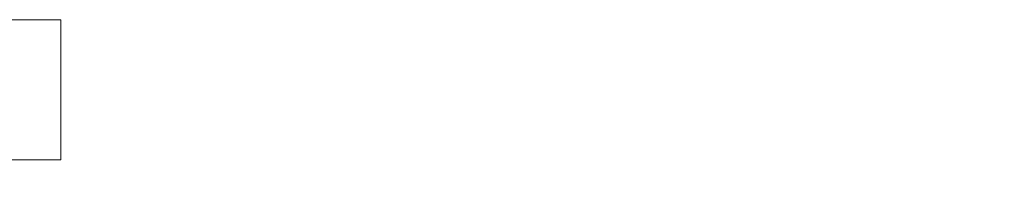
# Model space of a CAD drawing. Extents: x -44 to 399, y -51 to 345.
# Drawn here: x 14 to 21, y -3 to -2 of the extents above; entities that cross this region are included whole.
import ezdxf

# ---------------------------------------------------------------- set-up
doc = ezdxf.new("R2010")
doc.units = 0
doc.header["$MEASUREMENT"] = 0
doc.layers.get('0').update_dxf_attribs({"linetype": 'CONTINUOUS', "lineweight": 15})
doc.layers.get('DEFPOINTS').update_dxf_attribs({"linetype": 'CONTINUOUS'})
doc.layers.add('Text', color=7, linetype='CONTINUOUS')
doc.styles.add('ROMAND', font='romand.shx', dxfattribs={"oblique": 15})
doc.dimstyles.new('ROMAND', dxfattribs={"dimscale": 27, "dimtxt": 0.125, "dimasz": 0.125, "dimexe": 0.0625, "dimexo": 0.0625, "dimgap": 0.09, "dimtad": 0, "dimtih": 1, "dimtoh": 1, "dimdec": 3, "dimzin": 0, "dimdsep": 46, "dimlunit": 4, "dimtxsty": 'ROMAND', "dimcen": 0, "dimadec": 0, "dimazin": 0, "dimtfac": 1, "dimtdec": 3, "dimtofl": 0, "dimtmove": 0, "dimatfit": 3, "dimfxl": 0, "dimtolj": 1, "dimtzin": 0, "dimarcsym": 0})

# ---------------------------------------------------------------- blocks, each defined once
blk = doc.blocks.new('*D6')
at = {"layer": 'DEFPOINTS', "color": 0}
for p in [(2.992108498953295, -3.034565642013497), (14.49210849895329, -3.034565642013497), (14.49210849895329, -7.520317491205788)]:
    blk.add_point(p, dxfattribs=at)
at = {"layer": 'Text', "color": 0, "lineweight": -2}
for p, q in [((2.992108498953295, -4.722065642013497), (2.992108498953294, -9.207817491205788)), ((14.49210849895329, -4.722065642013497), (14.49210849895329, -9.207817491205788)), ((-0.3828915010467058, -7.520317491205788), (-3.757891501046706, -7.520317491205788)), ((17.86710849895329, -7.520317491205788), (21.24210849895329, -7.520317491205788))]:
    blk.add_line(p, q, dxfattribs=at)
at = {"layer": 'Text', "color": 0}
for points in [[(-0.3828915010467058, -6.957817491205788), (-0.3828915010467058, -8.082817491205788), (2.992108498953294, -7.520317491205788)], [(17.86710849895329, -6.957817491205788), (17.86710849895329, -8.082817491205788), (14.49210849895329, -7.520317491205788)]]:
    blk.add_solid(points, dxfattribs=at)
at = {"layer": 'Text', "color": 0, "insert": (8.742108498953295, -7.520317491205788), "char_height": 3.375, "attachment_point": 5, "style": 'ROMAND'}
blk.add_mtext('\\A1;11{\\H1.000000x;\\S1/2;}"', dxfattribs=at)

msp = doc.modelspace()

# ---------------------------------------------------------------- linework, layer by layer
msp.add_lwpolyline([(2.992108498953295, -2.034565642013497), (14.49210849895329, -2.034565642013497), (14.49210849895329, -3.034565642013497), (2.992108498953295, -3.034565642013497)], close=True)

# ---------------------------------------------------------------- dimensions: what is measured, and where the dimension line sits
at = {"layer": 'Text'}
dim = msp.add_linear_dim(base=(14.49210849895329, -7.520317491205788), p1=(2.992108498953295, -3.034565642013497), p2=(14.49210849895329, -3.034565642013497), text='<>"', dimstyle='ROMAND', override={"dimlunit": 5}, dxfattribs=at)
dim.commit()
dim.dimension.update_dxf_attribs({"geometry": '*D6', "text_midpoint": (8.742108498953295, -7.520317491205788), "dimtype": 160})

doc.saveas('drawing.dxf')
